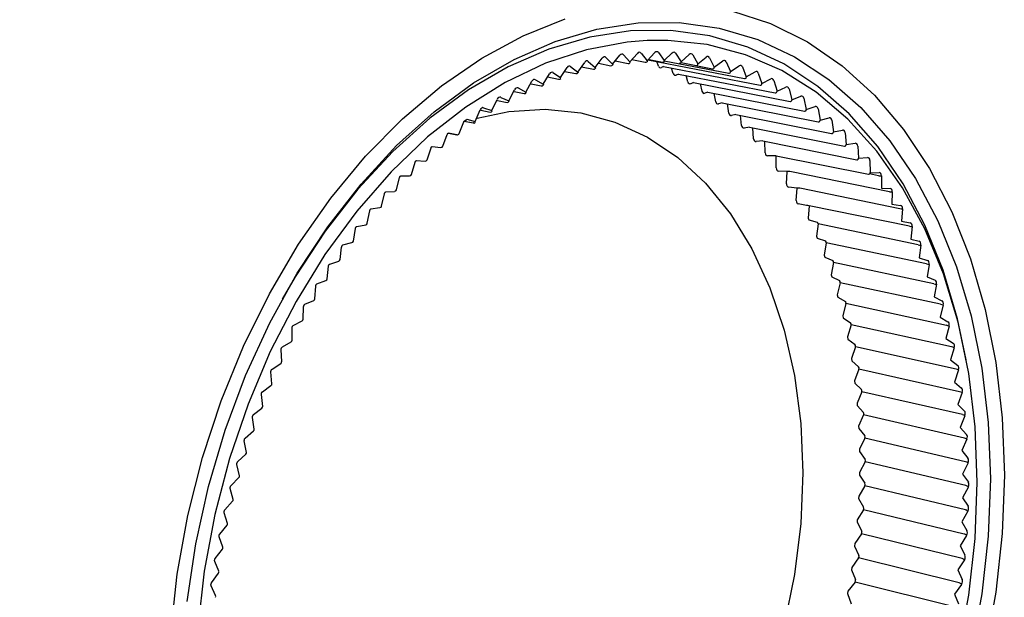
# Model space of a CAD drawing. Units: millimetres. Extents: x 10 to 60, y 3.9 to 46.8.
# Drawn here: x 38.8 to 55.1, y 13.3 to 22.8 of the extents above; entities that cross this region are included whole.
import ezdxf

# ---------------------------------------------------------------- set-up
doc = ezdxf.new("R2010")
doc.units = ezdxf.units.MM

msp = doc.modelspace()

# ---------------------------------------------------------------- linework, layer by layer
for p, q in [((48.311, 22.036), (48.43, 22.191)), ((48.489, 22.202), (48.598, 22.093)), ((48.598, 22.093), (48.721, 22.24)), ((48.78, 22.248), (48.885, 22.13)), ((48.885, 22.13), (49.011, 22.271)), ((48.917, 22.167), (49.14, 22.124)), ((49.07, 22.275), (49.169, 22.15)), ((49.169, 22.15), (49.299, 22.283)), ((49.182, 22.163), (50.783, 21.854)), ((49.203, 22.167), (49.423, 22.125)), ((49.357, 22.284), (49.452, 22.151)), ((49.452, 22.151), (49.585, 22.277)), ((49.643, 22.273), (49.732, 22.133)), ((49.732, 22.133), (49.868, 22.252)), ((49.925, 22.244), (50.008, 22.097)), ((50.008, 22.097), (50.147, 22.208)), ((50.203, 22.197), (50.281, 22.043)), ((47.737, 21.87), (47.846, 22.036)), ((47.905, 22.055), (48.024, 21.962)), ((48.024, 21.962), (48.138, 22.122)), ((48.085, 22.049), (48.282, 22.01)), ((48.197, 22.138), (48.311, 22.036)), ((48.365, 22.106), (48.569, 22.067)), ((48.642, 22.146), (48.855, 22.104)), ((49.357, 22.061), (49.332, 22.134)), ((49.44, 22.055), (49.408, 22.038)), ((49.44, 22.055), (51.04, 21.746)), ((49.452, 22.15), (50.52, 21.945)), ((49.604, 21.939), (49.577, 22.028)), ((49.733, 22.117), (50.252, 22.017)), ((50.281, 22.043), (50.422, 22.145)), ((50.477, 22.13), (50.549, 21.971)), ((50.549, 21.971), (50.692, 22.064)), ((50.746, 22.046), (50.812, 21.88)), ((47.324, 21.835), (47.45, 21.759)), ((47.45, 21.759), (47.555, 21.931)), ((47.524, 21.88), (47.707, 21.844)), ((47.614, 21.954), (47.737, 21.87)), ((47.805, 21.973), (47.994, 21.936)), ((49.692, 21.929), (49.654, 21.912)), ((49.692, 21.929), (51.291, 21.62)), ((49.845, 21.8), (49.818, 21.905)), ((50.812, 21.88), (50.957, 21.965)), ((51.01, 21.943), (51.069, 21.772)), ((51.069, 21.772), (51.216, 21.848)), ((46.883, 21.486), (46.978, 21.668)), ((47.036, 21.698), (47.166, 21.631)), ((47.166, 21.631), (47.265, 21.808)), ((47.253, 21.767), (47.421, 21.733)), ((49.938, 21.787), (49.893, 21.769)), ((49.938, 21.787), (51.536, 21.476)), ((50.079, 21.644), (50.053, 21.764)), ((51.267, 21.822), (51.32, 21.646)), ((51.32, 21.646), (51.468, 21.713)), ((51.518, 21.683), (51.565, 21.502)), ((46.603, 21.324), (46.692, 21.51)), ((46.75, 21.543), (46.883, 21.486)), ((46.973, 21.638), (47.136, 21.605)), ((50.177, 21.627), (50.126, 21.61)), ((50.177, 21.627), (51.773, 21.316)), ((50.305, 21.471), (50.281, 21.607)), ((51.565, 21.502), (51.713, 21.56)), ((51.762, 21.527), (51.802, 21.342)), ((46.467, 21.372), (46.603, 21.324)), ((46.694, 21.492), (46.854, 21.46)), ((50.411, 21.45), (50.35, 21.434)), ((50.411, 21.45), (52.002, 21.138)), ((50.523, 21.283), (50.502, 21.433)), ((51.802, 21.342), (51.951, 21.391)), ((51.998, 21.354), (52.031, 21.164)), ((46.188, 21.183), (46.327, 21.145)), ((46.327, 21.145), (46.41, 21.335)), ((46.418, 21.329), (46.574, 21.298)), ((50.639, 21.257), (50.567, 21.242)), ((50.639, 21.257), (52.223, 20.945)), ((50.733, 21.078), (50.716, 21.242)), ((52.031, 21.164), (52.18, 21.204)), ((46.061, 20.943), (46.139, 21.137)), ((46.147, 21.149), (46.297, 21.119)), ((46.147, 21.149), (46.296, 21.119)), ((46.297, 21.119), (46.296, 21.119)), ((50.863, 21.047), (50.774, 21.035)), ((50.863, 21.047), (52.436, 20.735)), ((50.933, 20.859), (50.922, 21.036)), ((52.226, 21.164), (52.253, 20.971)), ((45.794, 20.733), (45.865, 20.93)), ((46.024, 20.923), (45.883, 20.952)), ((45.884, 20.952), (46.024, 20.923)), ((52.253, 20.971), (52.401, 21.001)), ((52.445, 20.958), (52.465, 20.761)), ((45.531, 20.507), (45.597, 20.707)), ((45.615, 20.731), (45.759, 20.712)), ((51.085, 20.821), (50.973, 20.812)), ((51.085, 20.821), (52.639, 20.51)), ((51.125, 20.624), (51.119, 20.814)), ((52.465, 20.761), (52.613, 20.782)), ((52.655, 20.735), (52.668, 20.536)), ((51.307, 20.576), (51.162, 20.575)), ((51.306, 20.376), (51.307, 20.576)), ((51.308, 20.577), (51.307, 20.576)), ((51.307, 20.576), (52.833, 20.27)), ((52.668, 20.536), (52.816, 20.547)), ((45.274, 20.266), (45.333, 20.468)), ((45.353, 20.495), (45.498, 20.485)), ((45.353, 20.495), (45.354, 20.495)), ((52.856, 20.498), (52.862, 20.296)), ((45.023, 20.011), (45.076, 20.215)), ((45.096, 20.244), (45.243, 20.243)), ((45.096, 20.244), (45.097, 20.244)), ((51.485, 20.316), (51.342, 20.323)), ((51.477, 20.113), (51.485, 20.316)), ((51.53, 20.317), (51.53, 20.314)), ((53.181, 19.98), (51.53, 20.314)), ((53.001, 20.245), (52.852, 20.275)), ((52.862, 20.296), (53.009, 20.298)), ((53.046, 20.245), (53.046, 20.041)), ((51.652, 20.041), (51.511, 20.058)), ((51.638, 19.838), (51.652, 20.041)), ((53.351, 19.7), (51.697, 20.038)), ((53.046, 20.041), (53.191, 20.033)), ((44.779, 19.742), (44.826, 19.948)), ((44.846, 19.978), (44.994, 19.987)), ((53.227, 19.978), (53.219, 19.773)), ((44.603, 19.699), (44.751, 19.717)), ((51.809, 19.753), (51.669, 19.78)), ((51.854, 19.749), (51.833, 19.545)), ((53.509, 19.408), (51.854, 19.749)), ((53.219, 19.773), (53.362, 19.755)), ((44.542, 19.46), (44.582, 19.666)), ((44.603, 19.699), (44.604, 19.699)), ((51.833, 19.545), (51.847, 19.515)), ((53.396, 19.697), (53.381, 19.491)), ((44.367, 19.406), (44.516, 19.434)), ((51.847, 19.515), (51.985, 19.479)), ((51.999, 19.447), (51.971, 19.243)), ((53.656, 19.102), (51.999, 19.447)), ((53.381, 19.491), (53.523, 19.464)), ((53.554, 19.403), (53.533, 19.196)), ((44.313, 19.165), (44.346, 19.372)), ((51.971, 19.243), (51.985, 19.212)), ((44.092, 18.858), (44.118, 19.065)), ((44.139, 19.101), (44.288, 19.139)), ((51.985, 19.212), (52.119, 19.167)), ((52.132, 19.134), (52.098, 18.93)), ((53.791, 18.785), (52.132, 19.134)), ((53.533, 19.196), (53.672, 19.16)), ((53.701, 19.096), (53.673, 18.889)), ((52.098, 18.93), (52.11, 18.898)), ((52.11, 18.898), (52.242, 18.843)), ((43.879, 18.539), (43.899, 18.746)), ((43.92, 18.784), (44.069, 18.831)), ((52.254, 18.809), (52.213, 18.606)), ((53.914, 18.457), (52.254, 18.809)), ((53.673, 18.889), (53.809, 18.843)), ((53.836, 18.778), (53.801, 18.571)), ((52.213, 18.606), (52.224, 18.573)), ((52.224, 18.573), (52.353, 18.509)), ((53.801, 18.571), (53.934, 18.516)), ((43.676, 18.21), (43.689, 18.416)), ((43.71, 18.456), (43.858, 18.512)), ((52.363, 18.475), (52.316, 18.273)), ((54.025, 18.118), (52.363, 18.475)), ((53.958, 18.448), (53.917, 18.242)), ((52.316, 18.273), (52.326, 18.238)), ((43.509, 18.117), (43.657, 18.182)), ((52.326, 18.238), (52.451, 18.166)), ((52.46, 18.13), (52.407, 17.929)), ((54.123, 17.769), (52.46, 18.13)), ((53.917, 18.242), (54.047, 18.177)), ((54.069, 18.108), (54.021, 17.902)), ((43.483, 17.871), (43.489, 18.076)), ((52.407, 17.929), (52.415, 17.894)), ((43.318, 17.769), (43.465, 17.843)), ((52.415, 17.894), (52.537, 17.813)), ((52.545, 17.776), (52.485, 17.578)), ((54.208, 17.411), (52.545, 17.776)), ((54.021, 17.902), (54.148, 17.829)), ((54.167, 17.757), (54.112, 17.554)), ((43.299, 17.522), (43.298, 17.726)), ((43.137, 17.411), (43.283, 17.494)), ((52.485, 17.578), (52.492, 17.542)), ((52.492, 17.542), (52.61, 17.452)), ((54.112, 17.554), (54.235, 17.472)), ((43.126, 17.165), (43.118, 17.367)), ((52.616, 17.414), (52.55, 17.218)), ((54.281, 17.045), (52.616, 17.414)), ((54.252, 17.398), (54.191, 17.196)), ((42.967, 17.045), (43.111, 17.137)), ((52.55, 17.218), (52.556, 17.181)), ((52.556, 17.181), (52.67, 17.083)), ((54.191, 17.196), (54.31, 17.105)), ((42.963, 16.8), (42.949, 16.999)), ((52.675, 17.045), (52.603, 16.852)), ((54.34, 16.671), (52.675, 17.045)), ((54.324, 17.03), (54.257, 16.831)), ((52.603, 16.852), (52.608, 16.814)), ((52.608, 16.814), (52.717, 16.708)), ((54.257, 16.831), (54.372, 16.732)), ((42.812, 16.428), (42.79, 16.624)), ((42.808, 16.671), (42.949, 16.771)), ((52.721, 16.669), (52.643, 16.479)), ((54.386, 16.291), (52.721, 16.669)), ((54.383, 16.655), (54.309, 16.459)), ((52.643, 16.479), (52.646, 16.441)), ((54.309, 16.459), (54.42, 16.351)), ((42.66, 16.291), (42.799, 16.399)), ((52.646, 16.441), (52.75, 16.327)), ((42.672, 16.05), (42.643, 16.243)), ((52.753, 16.287), (52.67, 16.101)), ((54.419, 15.904), (52.753, 16.287)), ((54.428, 16.273), (54.349, 16.08)), ((42.524, 15.904), (42.661, 16.021)), ((52.67, 16.101), (52.672, 16.062)), ((52.672, 16.062), (52.771, 15.94)), ((54.349, 16.08), (54.455, 15.964)), ((42.543, 15.667), (42.508, 15.856)), ((52.772, 15.9), (52.683, 15.718)), ((54.439, 15.512), (52.772, 15.9)), ((54.46, 15.885), (54.376, 15.696)), ((42.4, 15.513), (42.533, 15.637)), ((52.683, 15.718), (52.684, 15.679)), ((52.684, 15.679), (52.778, 15.549)), ((54.376, 15.696), (54.477, 15.572)), ((52.778, 15.509), (52.684, 15.331)), ((54.445, 15.117), (52.778, 15.509)), ((54.479, 15.492), (54.389, 15.307)), ((42.427, 15.279), (42.385, 15.464)), ((52.684, 15.331), (52.683, 15.292)), ((42.288, 15.117), (42.418, 15.249)), ((52.683, 15.292), (52.772, 15.155)), ((54.389, 15.307), (54.485, 15.176)), ((42.323, 14.887), (42.275, 15.067)), ((52.771, 15.114), (52.672, 14.941)), ((54.437, 14.717), (52.771, 15.114)), ((54.485, 15.095), (54.389, 14.914)), ((42.188, 14.717), (42.315, 14.857)), ((52.672, 14.941), (52.67, 14.902)), ((52.67, 14.902), (52.753, 14.758)), ((54.389, 14.914), (54.479, 14.776)), ((42.231, 14.492), (42.176, 14.668)), ((52.75, 14.717), (52.646, 14.549)), ((54.417, 14.315), (52.75, 14.717)), ((54.477, 14.695), (54.376, 14.519)), ((52.646, 14.549), (52.643, 14.509)), ((52.643, 14.509), (52.721, 14.36)), ((54.376, 14.519), (54.46, 14.373)), ((42.101, 14.315), (42.225, 14.462)), ((42.152, 14.096), (42.091, 14.266)), ((52.717, 14.319), (52.608, 14.156)), ((54.382, 13.912), (52.717, 14.319)), ((54.455, 14.291), (54.349, 14.121)), ((42.028, 13.912), (42.147, 14.064)), ((52.608, 14.156), (52.603, 14.116)), ((52.603, 14.116), (52.675, 13.96)), ((54.349, 14.121), (54.428, 13.969)), ((42.086, 13.698), (42.018, 13.862)), ((52.67, 13.919), (52.556, 13.762)), ((54.335, 13.507), (52.67, 13.919)), ((54.42, 13.887), (54.309, 13.722)), ((52.556, 13.762), (52.55, 13.722)), ((52.55, 13.722), (52.616, 13.56)), ((54.309, 13.722), (54.383, 13.563)), ((41.967, 13.507), (42.082, 13.666)), ((52.61, 13.519), (52.492, 13.369)), ((54.274, 13.103), (52.61, 13.519)), ((42.032, 13.299), (41.959, 13.458)), ((52.492, 13.369), (52.485, 13.329)), ((54.372, 13.481), (54.257, 13.322)), ((52.485, 13.329), (52.545, 13.161)), ((54.257, 13.322), (54.324, 13.158))]:
    msp.add_line(p, q)
at = {"flags": 128}
for points in [[(50.568, 22.976), (51.212, 22.766), (51.824, 22.46), (52.398, 22.062), (52.93, 21.577), (53.412, 21.008), (53.841, 20.363), (54.211, 19.647), (54.519, 18.868), (54.763, 18.034), (54.938, 17.154), (55.044, 16.236), (55.08, 15.29), (55.044, 14.325), (54.938, 13.352), (54.763, 12.381)], [(41.255, 11.712), (41.291, 12.676), (41.397, 13.649), (41.572, 14.62), (41.816, 15.58), (42.124, 16.519), (42.494, 17.426), (42.923, 18.293), (43.405, 19.112), (43.937, 19.872), (44.511, 20.567), (45.123, 21.19), (45.767, 21.734), (46.435, 22.193), (47.121, 22.563), (47.817, 22.84)], [(41.565, 13.196), (41.706, 14.153), (41.915, 15.102), (42.191, 16.034), (42.53, 16.94), (42.928, 17.809), (43.382, 18.632), (43.887, 19.401), (44.438, 20.108), (45.027, 20.744), (45.65, 21.304), (46.3, 21.781), (46.97, 22.17), (47.652, 22.467), (48.34, 22.669), (49.025, 22.774), (49.702, 22.781), (50.363, 22.689), (51, 22.5), (51.607, 22.216), (52.178, 21.839), (52.706, 21.374), (53.186, 20.825), (53.613, 20.199), (53.982, 19.501), (54.29, 18.74), (54.533, 17.924), (54.708, 17.06), (54.814, 16.159), (54.849, 15.23)], [(54.451, 17.199), (54.308, 17.877), (54.069, 18.68), (53.767, 19.428), (53.404, 20.113), (52.985, 20.728), (52.513, 21.268), (51.994, 21.725), (51.433, 22.095), (50.836, 22.375), (50.21, 22.561), (49.561, 22.651), (48.895, 22.644), (48.221, 22.541), (47.546, 22.342), (46.875, 22.05), (46.217, 21.668), (45.579, 21.199), (44.966, 20.649), (44.387, 20.024), (43.846, 19.33), (43.35, 18.574), (43.135, 18.202)], [(49.169, 22.484), (48.843, 22.458), (48.168, 22.331), (47.492, 22.108), (46.823, 21.79), (46.17, 21.382), (45.538, 20.887), (44.935, 20.311), (44.368, 19.661), (43.842, 18.943), (43.364, 18.166), (42.938, 17.337), (42.569, 16.467), (42.262, 15.564), (42.02, 14.638), (41.844, 13.7), (41.739, 12.76), (41.703, 11.828)], [(54.315, 12.363), (54.491, 13.301), (54.596, 14.241), (54.632, 15.174), (54.596, 16.088), (54.491, 16.973), (54.315, 17.821), (54.073, 18.621), (53.766, 19.365), (53.397, 20.045), (52.971, 20.653), (52.493, 21.182), (51.967, 21.628), (51.4, 21.985), (50.797, 22.248), (50.165, 22.416), (49.512, 22.486), (49.169, 22.484)], [(48.311, 22.036), (48.313, 22.032), (48.315, 22.029), (48.315, 22.026), (48.314, 22.023), (48.314, 22.022)], [(48.598, 22.093), (48.6, 22.088), (48.602, 22.085), (48.602, 22.081), (48.601, 22.079), (48.6, 22.078)], [(48.885, 22.13), (48.887, 22.126), (48.888, 22.122), (48.888, 22.119), (48.887, 22.116), (48.886, 22.115)], [(49.169, 22.15), (49.171, 22.145), (49.172, 22.141), (49.172, 22.137), (49.171, 22.135), (49.17, 22.133)], [(47.737, 21.87), (47.739, 21.866), (47.741, 21.863), (47.741, 21.86), (47.741, 21.858), (47.741, 21.858)], [(48.024, 21.962), (48.026, 21.958), (48.028, 21.955), (48.028, 21.952), (48.028, 21.95), (48.027, 21.949)], [(47.421, 21.733), (47.419, 21.734), (47.416, 21.735)], [(47.45, 21.759), (47.453, 21.756), (47.455, 21.753), (47.456, 21.75), (47.455, 21.748), (47.455, 21.748)], [(47.171, 21.621), (47.171, 21.621), (47.171, 21.623), (47.17, 21.625), (47.168, 21.628), (47.166, 21.631)], [(46.36, 21.199), (46.885, 21.308), (47.486, 21.346), (48.073, 21.287), (48.639, 21.132), (49.177, 20.884), (49.678, 20.546), (50.137, 20.121), (50.548, 19.616), (50.905, 19.037), (51.203, 18.392), (51.44, 17.689), (51.611, 16.937), (51.714, 16.147), (51.749, 15.327)], [(51.488, 20.325), (51.486, 20.322), (51.485, 20.316)], [(44.846, 19.978), (44.846, 19.978), (44.847, 19.978)], [(51.749, 15.327), (51.714, 14.49), (51.611, 13.646), (51.44, 12.805), (51.203, 11.98), (50.905, 11.18), (50.548, 10.416), (50.137, 9.699), (49.678, 9.037), (49.177, 8.439), (48.639, 7.912), (48.073, 7.465), (47.486, 7.102), (46.885, 6.828), (46.278, 6.647), (45.672, 6.562), (45.077, 6.572), (44.5, 6.679), (43.947, 6.881), (43.427, 7.175), (42.946, 7.557), (42.8, 7.698)], [(54.849, 15.23), (54.814, 14.282), (54.708, 13.326), (54.533, 12.372)]]:
    msp.add_lwpolyline(points, dxfattribs=at)
for centre, radius, start, end in [((48.288, 22.042), 0.0326, 258.9581, 322.4622), ((48.575, 22.099), 0.0326, 259.004, 320.3094), ((48.862, 22.136), 0.0326, 259.0422, 318.0959), ((49.146, 22.156), 0.0326, 259.0726, 315.8162), ((49.429, 22.157), 0.0326, 259.0952, 313.4646), ((49.439, 22.142), 0.0157, 323.5954, 32.3529), ((49.709, 22.139), 0.0326, 259.11, 311.0356), ((49.717, 22.125), 0.0166, 320.7104, 29.1705), ((49.985, 22.103), 0.0326, 259.117, 308.5233), ((49.993, 22.09), 0.0176, 317.8494, 26.1428), ((50.258, 22.049), 0.0326, 259.1163, 305.9225), ((50.264, 22.036), 0.0181, 314.1358, 24.1146), ((47.714, 21.875), 0.0326, 258.8433, 326.6076), ((48.001, 21.968), 0.0326, 258.9045, 324.5598), ((50.526, 21.977), 0.0326, 259.1078, 303.2279), ((50.531, 21.964), 0.0191, 311.3007, 21.3269), ((50.789, 21.886), 0.0326, 259.0917, 300.4349), ((50.793, 21.874), 0.0201, 308.4369, 18.662), ((47.427, 21.765), 0.0326, 258.7746, 328.6105), ((51.046, 21.778), 0.0326, 259.0681, 297.5392), ((51.049, 21.766), 0.021, 305.5353, 16.1078), ((47.143, 21.637), 0.0326, 258.6984, 330.5738), ((51.297, 21.652), 0.0326, 259.0369, 294.5379), ((51.299, 21.64), 0.022, 302.589, 13.653), ((51.542, 21.498), 0.0229, 299.5937, 11.2868), ((46.86, 21.492), 0.0326, 258.615, 332.502), ((51.542, 21.508), 0.0326, 258.9984, 291.4288), ((51.78, 21.337), 0.0224, 293.9918, 11.5548), ((46.158, 21.187), 0.03, 268.1317, 351.8613), ((46.58, 21.33), 0.0326, 258.5244, 334.4001), ((51.779, 21.348), 0.0326, 258.9527, 288.2114), ((46.305, 21.139), 0.0221, 248.5124, 14.0306), ((52.008, 21.17), 0.0326, 258.8999, 284.8867), ((52.008, 21.161), 0.0233, 290.9774, 9.2545), ((46.031, 20.955), 0.0326, 258.3226, 338.1236), ((52.23, 20.977), 0.0326, 258.84, 281.458), ((52.229, 20.968), 0.0242, 287.905, 7.026), ((45.763, 20.744), 0.0326, 262.1743, 339.9578), ((52.442, 20.767), 0.0326, 258.7734, 277.9307), ((52.44, 20.759), 0.025, 284.7829, 4.859), ((52.643, 20.535), 0.0258, 281.6219, 2.7442), ((45.5, 20.517), 0.0326, 266.0029, 341.7794), ((52.645, 20.542), 0.0326, 258.7002, 274.3125), ((45.243, 20.276), 0.0326, 269.7823, 343.5925), ((51.504, 20.194), 0.123, 77.6175, 98.8084), ((52.839, 20.302), 0.0326, 258.6205, 270.6139), ((52.835, 20.296), 0.0266, 278.4358, 0.6723), ((53.024, 20.351), 0.108, 257.9774, 282.1489), ((51.666, 19.898), 0.143, 77.272, 95.4248), ((44.992, 20.02), 0.0326, 273.4972, 345.4012), ((53.208, 20.1), 0.123, 257.6175, 278.8084), ((44.747, 19.75), 0.0326, 277.1342, 347.2098), ((51.815, 19.581), 0.172, 76.9398, 92.0029), ((53.382, 19.84), 0.143, 257.272, 275.4248), ((44.51, 19.466), 0.0326, 280.6825, 349.0223), ((51.972, 19.454), 0.0275, 345.399, 63.6135), ((53.548, 19.576), 0.172, 256.9398, 272.0029), ((44.281, 19.17), 0.0326, 284.1336, 350.8428), ((52.105, 19.142), 0.0288, 344.1033, 59.7454), ((53.706, 19.314), 0.217, 256.6192, 268.5485), ((44.059, 18.862), 0.0326, 287.4817, 352.6756), ((52.225, 18.818), 0.0301, 342.8347, 56.025), ((53.861, 19.073), 0.296, 256.3082, 265.0678), ((43.847, 18.543), 0.0326, 290.7232, 354.5249), ((52.333, 18.485), 0.0315, 341.5814, 52.4535), ((54.027, 18.909), 0.466, 256.0046, 261.5674), ((43.644, 18.212), 0.0326, 293.8563, 356.395), ((52.429, 18.141), 0.0329, 340.3329, 49.0297), ((54.297, 19.186), 1.102, 255.7057, 258.0544), ((43.45, 17.872), 0.0326, 296.8815, 358.2904), ((52.513, 17.788), 0.0343, 339.0806, 45.7511), ((53.376, 14.899), 2.966, 74.536, 75.4088), ((43.266, 17.522), 0.0326, 299.8004, 0.2155), ((52.583, 17.428), 0.0357, 337.8173, 42.6137), ((54.046, 16.8), 0.633, 71.0197, 75.1112), ((43.093, 17.164), 0.0326, 302.6159, 2.1751), ((52.641, 17.06), 0.037, 336.5367, 39.6125), ((54.188, 16.702), 0.355, 67.5126, 74.81), ((42.931, 16.798), 0.0326, 305.332, 4.174), ((52.686, 16.685), 0.0383, 335.2337, 36.7419), ((54.274, 16.433), 0.247, 64.022, 74.5027), ((42.779, 16.425), 0.0326, 307.9532, 6.2172), ((52.718, 16.305), 0.0396, 333.9037, 33.996), ((54.335, 16.107), 0.19, 60.5547, 74.1868), ((42.639, 16.046), 0.0326, 310.4847, 8.3097), ((52.736, 15.919), 0.0408, 332.5428, 31.3683), ((54.376, 15.755), 0.155, 57.1172, 73.8601), ((42.511, 15.661), 0.0326, 312.9317, 10.4569), ((52.742, 15.529), 0.0419, 331.1475, 28.8525), ((54.401, 15.386), 0.131, 53.7154, 73.5209), ((42.395, 15.272), 0.0326, 315.3, 12.6643), ((52.734, 15.136), 0.0429, 329.7145, 26.4423), ((54.412, 15.007), 0.114, 50.3546, 73.1677), ((42.291, 14.879), 0.0326, 317.5952, 14.9373), ((52.713, 14.74), 0.0438, 328.2407, 24.1315), ((54.407, 14.62), 0.101, 47.0394, 72.7996), ((42.2, 14.483), 0.0326, 319.8229, 17.2816), ((52.679, 14.343), 0.0446, 326.7229, 21.914), ((54.389, 14.228), 0.0914, 43.7739, 72.416), ((42.121, 14.085), 0.0326, 321.9888, 19.7029), ((52.633, 13.945), 0.0452, 325.1582, 19.7843), ((54.357, 13.832), 0.0834, 40.5612, 72.017), ((42.055, 13.685), 0.0326, 324.0982, 22.2068), ((52.573, 13.546), 0.0457, 323.5432, 17.7368), ((54.311, 13.434), 0.0769, 37.4039, 71.6028), ((42.003, 13.286), 0.0326, 326.1566, 24.7988)]:
    msp.add_arc(centre, radius, start, end)
for centre, major_axis, ratio, start_param, end_param in [((41.217, 15.302), (2.449, 9.461), 0.682872, 6.283185, 9.428496), ((48.168, 22.082), (0.0163, 0.0632), 0.682444, 5.946809, 7.341979), ((48.458, 22.148), (0.0163, 0.0632), 0.6824, 5.900719, 7.295889), ((48.747, 22.195), (0.0163, 0.0632), 0.682362, 5.854636, 7.249806), ((49.035, 22.224), (0.0163, 0.0632), 0.682329, 5.80856, 7.20373), ((49.322, 22.234), (0.0163, 0.0632), 0.682302, 5.76249, 7.15766), ((49.606, 22.226), (0.0163, 0.0632), 0.68228, 5.716424, 7.111594), ((49.887, 22.199), (0.0163, 0.0632), 0.682265, 5.670362, 7.065531), ((50.164, 22.154), (0.0163, 0.0632), 0.682257, 5.624301, 7.019471), ((50.437, 22.09), (0.0163, 0.0632), 0.682255, 5.578242, 6.973412), ((47.877, 21.997), (0.0163, 0.0632), 0.682493, 5.992908, 7.388077), ((49.399, 22.097), (0.0164, 0.0631), 0.682304, 2.344559, 3.693579), ((50.705, 22.007), (0.0164, 0.0632), 0.682259, 5.532182, 6.927352), ((47.3, 21.775), (0.0163, 0.0632), 0.682603, 6.085134, 7.480304), ((47.588, 21.895), (0.0163, 0.0632), 0.682546, 6.039016, 7.434186), ((49.647, 21.973), (0.0164, 0.0631), 0.682324, 2.298488, 3.647508), ((50.968, 21.907), (0.0164, 0.0632), 0.682269, 5.486122, 6.881291), ((51.224, 21.788), (0.0164, 0.0632), 0.682286, 5.440058, 6.835228), ((47.013, 21.637), (0.0163, 0.0632), 0.682664, 6.131264, 7.526433), ((49.889, 21.831), (0.0164, 0.0631), 0.682349, 2.252414, 3.601434), ((51.474, 21.652), (0.0164, 0.0631), 0.68231, 5.393991, 6.789161), ((46.729, 21.482), (0.0163, 0.0632), 0.682727, 6.177404, 7.572574), ((50.123, 21.672), (0.0164, 0.0631), 0.68238, 2.206335, 3.555355), ((51.718, 21.499), (0.0164, 0.0631), 0.682339, 5.347919, 6.743088), ((46.448, 21.309), (0.0163, 0.0632), 0.682793, 6.223557, 7.618727), ((50.35, 21.497), (0.0164, 0.0631), 0.682416, 2.160249, 3.509269), ((51.953, 21.328), (0.0164, 0.0631), 0.682374, 5.301841, 6.697011), ((50.568, 21.306), (0.0164, 0.0631), 0.682457, 2.114156, 3.463176), ((52.181, 21.141), (0.0164, 0.0631), 0.682414, 5.255756, 6.650926), ((50.778, 21.099), (0.0164, 0.0631), 0.682503, 2.068055, 3.417075), ((50.979, 20.876), (0.0164, 0.0631), 0.682554, 2.021945, 3.370965), ((52.4, 20.937), (0.0164, 0.0631), 0.682459, 5.209663, 6.604833), ((52.609, 20.718), (0.0164, 0.0631), 0.682509, 5.163562, 6.558731), ((51.171, 20.639), (0.0164, 0.0631), 0.682608, 1.975826, 3.324846), ((52.81, 20.483), (0.0164, 0.0631), 0.682564, 5.11745, 6.51262), ((51.352, 20.387), (0.0164, 0.0631), 0.682666, 1.929696, 3.278716), ((53, 20.233), (0.0164, 0.0631), 0.682622, 5.071328, 6.466498), ((51.523, 20.122), (0.0164, 0.0631), 0.682727, 1.883555, 3.232575), ((53.18, 19.969), (0.0164, 0.0631), 0.682684, 5.025196, 6.420365), ((51.684, 19.843), (0.0164, 0.0631), 0.68279, 1.837402, 3.186423), ((53.35, 19.691), (0.0164, 0.0631), 0.682748, 4.979051, 6.374221), ((53.508, 19.4), (0.0164, 0.0631), 0.682815, 4.932894, 6.328064), ((53.655, 19.097), (0.0164, 0.0631), 0.682883, 4.886725, 6.281895), ((53.791, 18.781), (0.0164, 0.0631), 0.682953, 4.840543, 6.235713), ((53.914, 18.454), (0.0164, 0.0631), 0.683023, 4.794348, 6.189518), ((54.025, 18.117), (0.0164, 0.0631), 0.683093, 4.74814, 6.143309), ((54.124, 17.769), (0.0164, 0.0631), 0.683162, 4.701919, 6.097088), ((54.21, 17.413), (0.0164, 0.0631), 0.68323, 4.655685, 6.050855), ((54.282, 17.048), (0.0164, 0.0631), 0.683296, 4.609439, 6.004608), ((54.342, 16.676), (0.0164, 0.0631), 0.68336, 4.56318, 5.95835), ((54.389, 16.296), (0.0164, 0.0631), 0.683421, 4.51691, 5.91208), ((54.423, 15.911), (0.0164, 0.0631), 0.683478, 4.470629, 5.865798), ((54.443, 15.521), (0.0164, 0.0631), 0.683532, 4.424337, 5.819507), ((54.449, 15.126), (0.0164, 0.0631), 0.683581, 4.378036, 5.773206), ((54.443, 14.728), (0.0164, 0.0631), 0.683625, 4.331726, 5.726896), ((54.423, 14.328), (0.0164, 0.0631), 0.683664, 4.285409, 5.680579), ((54.389, 13.925), (0.0164, 0.0631), 0.683697, 4.239085, 5.634254), ((54.342, 13.522), (0.0164, 0.0631), 0.683724, 4.192755, 5.587924)]:
    msp.add_ellipse(centre, major_axis=major_axis, ratio=ratio, start_param=start_param, end_param=end_param)
for points, knots in [([(46.139, 21.137), (46.141, 21.14), (46.144, 21.147), (46.15, 21.154), (46.155, 21.157), (46.157, 21.158), (46.157, 21.158), (46.157, 21.158)], [0, 0, 0, 0, 0.227779, 0.46333, 0.692746, 0.934546, 1, 1, 1, 1]), ([(45.865, 20.93), (45.867, 20.933), (45.87, 20.94), (45.876, 20.948), (45.881, 20.952), (45.884, 20.952), (45.884, 20.952), (45.884, 20.952)], [0, 0, 0, 0, 0.220529, 0.4485, 0.66963, 0.897986, 1, 1, 1, 1]), ([(45.597, 20.707), (45.598, 20.71), (45.601, 20.718), (45.607, 20.726), (45.613, 20.73), (45.616, 20.731), (45.615, 20.731), (45.615, 20.731)], [0, 0, 0, 0, 0.213749, 0.4347, 0.648523, 0.865559, 1, 1, 1, 1]), ([(45.333, 20.468), (45.335, 20.472), (45.337, 20.48), (45.343, 20.488), (45.349, 20.494), (45.353, 20.495), (45.353, 20.495), (45.353, 20.495)], [0, 0, 0, 0, 0.207374, 0.421781, 0.629118, 0.836578, 1, 1, 1, 1]), ([(45.076, 20.215), (45.077, 20.219), (45.08, 20.227), (45.086, 20.236), (45.092, 20.242), (45.096, 20.244), (45.096, 20.244), (45.096, 20.244)], [0, 0, 0, 0, 0.201342, 0.409607, 0.611131, 0.810454, 1, 1, 1, 1]), ([(44.826, 19.948), (44.827, 19.952), (44.829, 19.959), (44.835, 19.969), (44.841, 19.975), (44.845, 19.978), (44.846, 19.978), (44.846, 19.978)], [0, 0, 0, 0, 0.197672, 0.402272, 0.600617, 0.795024, 1, 1, 1, 1]), ([(44.582, 19.666), (44.583, 19.67), (44.585, 19.678), (44.59, 19.688), (44.597, 19.695), (44.602, 19.698), (44.602, 19.699), (44.603, 19.699)], [0, 0, 0, 0, 0.198659, 0.404443, 0.604515, 0.799297, 1, 1, 1, 1]), ([(44.346, 19.372), (44.347, 19.376), (44.349, 19.384), (44.354, 19.394), (44.36, 19.402), (44.365, 19.406), (44.367, 19.406), (44.367, 19.406)], [0, 0, 0, 0, 0.199366, 0.406069, 0.607795, 0.803286, 1, 1, 1, 1]), ([(44.118, 19.065), (44.119, 19.069), (44.121, 19.077), (44.126, 19.088), (44.132, 19.096), (44.137, 19.1), (44.139, 19.101), (44.139, 19.101)], [0, 0, 0, 0, 0.199786, 0.407125, 0.610389, 0.806845, 1, 1, 1, 1]), ([(43.899, 18.746), (43.9, 18.75), (43.901, 18.758), (43.906, 18.769), (43.912, 18.778), (43.918, 18.783), (43.919, 18.784), (43.92, 18.784)], [0, 0, 0, 0, 0.199919, 0.407603, 0.61225, 0.809858, 1, 1, 1, 1]), ([(43.689, 18.416), (43.69, 18.42), (43.691, 18.428), (43.695, 18.44), (43.701, 18.449), (43.707, 18.454), (43.709, 18.455), (43.71, 18.456)], [0, 0, 0, 0, 0.199773, 0.407509, 0.613351, 0.812239, 1, 1, 1, 1]), ([(43.489, 18.076), (43.489, 18.08), (43.49, 18.087), (43.494, 18.099), (43.499, 18.109), (43.505, 18.115), (43.508, 18.116), (43.509, 18.117)], [0, 0, 0, 0, 0.199362, 0.406864, 0.613691, 0.813927, 1, 1, 1, 1]), ([(43.298, 17.726), (43.298, 17.729), (43.299, 17.737), (43.302, 17.749), (43.308, 17.759), (43.314, 17.766), (43.317, 17.768), (43.318, 17.769)], [0, 0, 0, 0, 0.198707, 0.405701, 0.613282, 0.814886, 1, 1, 1, 1]), ([(43.118, 17.367), (43.118, 17.37), (43.118, 17.378), (43.121, 17.39), (43.127, 17.4), (43.133, 17.408), (43.136, 17.41), (43.137, 17.411)], [0, 0, 0, 0, 0.197835, 0.404066, 0.612158, 0.8151, 1, 1, 1, 1]), ([(42.949, 16.999), (42.949, 17.003), (42.948, 17.01), (42.951, 17.022), (42.956, 17.033), (42.962, 17.041), (42.966, 17.044), (42.967, 17.045)], [0, 0, 0, 0, 0.196777, 0.402016, 0.610368, 0.814575, 1, 1, 1, 1]), ([(42.79, 16.624), (42.79, 16.628), (42.79, 16.635), (42.792, 16.647), (42.797, 16.658), (42.803, 16.667), (42.806, 16.67), (42.808, 16.671)], [0, 0, 0, 0, 0.195569, 0.399621, 0.607976, 0.813338, 1, 1, 1, 1]), ([(42.643, 16.243), (42.643, 16.246), (42.643, 16.253), (42.645, 16.265), (42.649, 16.277), (42.655, 16.286), (42.658, 16.289), (42.66, 16.291)], [0, 0, 0, 0, 0.194255, 0.396961, 0.605067, 0.811436, 1, 1, 1, 1]), ([(42.508, 15.856), (42.508, 15.859), (42.507, 15.865), (42.509, 15.877), (42.513, 15.889), (42.518, 15.899), (42.522, 15.902), (42.524, 15.904)], [0, 0, 0, 0, 0.192882, 0.394131, 0.601741, 0.808939, 1, 1, 1, 1]), ([(42.385, 15.464), (42.385, 15.467), (42.384, 15.473), (42.385, 15.484), (42.388, 15.496), (42.394, 15.507), (42.398, 15.511), (42.4, 15.513)], [0, 0, 0, 0, 0.191505, 0.391242, 0.598123, 0.805944, 1, 1, 1, 1]), ([(42.275, 15.067), (42.274, 15.07), (42.273, 15.076), (42.274, 15.087), (42.277, 15.099), (42.282, 15.11), (42.286, 15.115), (42.288, 15.117)], [0, 0, 0, 0, 0.190186, 0.388423, 0.59436, 0.80258, 1, 1, 1, 1]), ([(42.176, 14.668), (42.176, 14.67), (42.175, 14.676), (42.175, 14.687), (42.177, 14.699), (42.182, 14.71), (42.186, 14.715), (42.188, 14.717)], [0, 0, 0, 0, 0.188997, 0.385822, 0.590628, 0.799007, 1, 1, 1, 1]), ([(42.091, 14.266), (42.09, 14.268), (42.089, 14.273), (42.089, 14.284), (42.091, 14.296), (42.095, 14.307), (42.099, 14.313), (42.101, 14.315)], [0, 0, 0, 0, 0.188018, 0.383612, 0.587135, 0.795427, 1, 1, 1, 1]), ([(42.018, 13.862), (42.018, 13.864), (42.016, 13.869), (42.016, 13.879), (42.017, 13.891), (42.022, 13.903), (42.026, 13.909), (42.028, 13.912)], [0, 0, 0, 0, 0.187343, 0.381991, 0.584127, 0.792087, 1, 1, 1, 1]), ([(41.959, 13.458), (41.958, 13.46), (41.957, 13.464), (41.956, 13.474), (41.957, 13.486), (41.961, 13.498), (41.965, 13.504), (41.967, 13.507)], [0, 0, 0, 0, 0.187078, 0.38119, 0.581886, 0.789285, 1, 1, 1, 1])]:
    msp.add_open_spline(points, degree=3, knots=knots)

doc.saveas('drawing.dxf')
